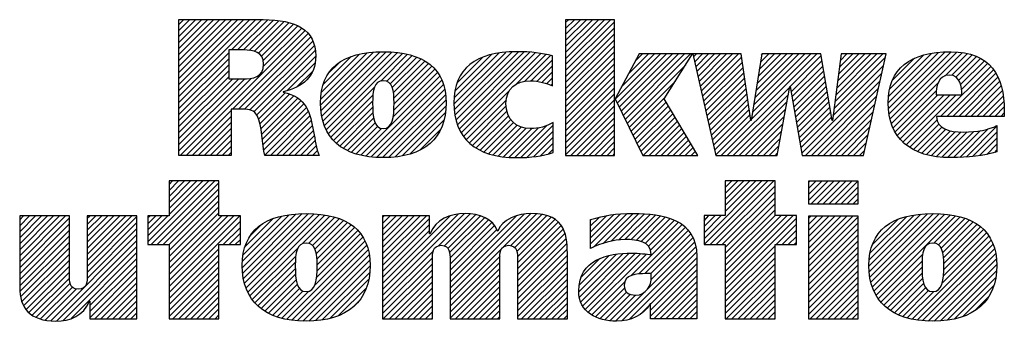
# Model space of a CAD drawing. Units: inches. Extents: x 0 to 11, y 0 to 8.5.
# Drawn here: x 4.7 to 6.3, y 1.3 to 1.8 of the extents above; entities that cross this region are included whole.
import ezdxf

# ---------------------------------------------------------------- set-up
doc = ezdxf.new("R2010")
doc.units = ezdxf.units.IN
doc.header["$LTSCALE"] = 0.605
doc.header["$MEASUREMENT"] = 0
doc.layers.get('0').update_dxf_attribs({"linetype": 'CONTINUOUS'})

# ---------------------------------------------------------------- blocks, each defined once
blk = doc.blocks.new('RA_LOGO_BL0', base_point=(5.4331, 1.5935))
at = {"color": 7, "linetype": 'CONTINUOUS'}
for p, q in [((4.922, 1.7159), (5.0496, 1.8435)), ((4.922, 1.7259), (5.0397, 1.8435)), ((4.922, 1.7358), (5.0297, 1.8435)), ((4.922, 1.7458), (5.0197, 1.8435)), ((4.922, 1.7557), (5.0098, 1.8435)), ((4.922, 1.7657), (4.9998, 1.8435)), ((4.922, 1.7757), (4.9898, 1.8435)), ((4.922, 1.7856), (4.9799, 1.8435)), ((4.922, 1.7956), (4.9699, 1.8435)), ((4.922, 1.8056), (4.96, 1.8435)), ((4.922, 1.8155), (4.95, 1.8435)), ((4.922, 1.8255), (4.94, 1.8435)), ((4.922, 1.8354), (4.9301, 1.8435)), ((5.0093, 1.7932), (5.0596, 1.8435)), ((5.0192, 1.7932), (5.0694, 1.8433)), ((5.0292, 1.7932), (5.0786, 1.8425)), ((5.0386, 1.7926), (5.0876, 1.8416)), ((5.047, 1.7911), (5.0963, 1.8404)), ((5.0538, 1.7879), (5.1042, 1.8383)), ((5.0588, 1.7829), (5.112, 1.8362)), ((5.0616, 1.7758), (5.1187, 1.8329)), ((5.062, 1.7662), (5.1254, 1.8296)), ((5.5628, 1.7689), (5.6372, 1.8433)), ((5.5628, 1.7788), (5.6273, 1.8433)), ((5.5628, 1.7888), (5.6173, 1.8433)), ((5.5628, 1.7988), (5.6073, 1.8433)), ((5.5628, 1.8087), (5.5974, 1.8433)), ((5.5628, 1.8187), (5.5874, 1.8433)), ((5.5628, 1.8286), (5.5774, 1.8433)), ((5.5628, 1.8386), (5.5675, 1.8433)), ((5.5628, 1.7589), (5.644, 1.8401)), ((5.5628, 1.7489), (5.644, 1.8302)), ((4.9241, 1.6184), (5.1309, 1.8251)), ((5.0108, 1.695), (5.1361, 1.8204)), ((5.0207, 1.695), (5.1402, 1.8146)), ((5.5628, 1.739), (5.644, 1.8202)), ((5.0307, 1.695), (5.1438, 1.8081)), ((5.0394, 1.6938), (5.1464, 1.8008)), ((5.5628, 1.729), (5.644, 1.8102)), ((5.5628, 1.7191), (5.644, 1.8003)), ((4.922, 1.7059), (5.0047, 1.7886)), ((4.922, 1.696), (5.0047, 1.7786)), ((5.0462, 1.6906), (5.1478, 1.7922)), ((5.051, 1.6854), (5.1487, 1.7831)), ((5.1567, 1.7015), (5.2447, 1.7895)), ((5.1569, 1.7116), (5.2338, 1.7886)), ((5.1573, 1.6922), (5.2554, 1.7902)), ((5.1578, 1.7225), (5.2215, 1.7862)), ((5.1587, 1.6836), (5.2654, 1.7902)), ((5.1604, 1.6753), (5.2747, 1.7896)), ((5.1605, 1.7352), (5.2075, 1.7822)), ((5.163, 1.668), (5.284, 1.7889)), ((5.1659, 1.6609), (5.2926, 1.7876)), ((5.2566, 1.7416), (5.3009, 1.786)), ((5.2661, 1.7411), (5.3087, 1.7838)), ((5.2721, 1.7372), (5.3162, 1.7813)), ((5.3776, 1.7033), (5.4637, 1.7893)), ((5.378, 1.7136), (5.4527, 1.7883)), ((5.3782, 1.6939), (5.4745, 1.7902)), ((5.3793, 1.7249), (5.4401, 1.7857)), ((5.3794, 1.6851), (5.4845, 1.7902)), ((5.3811, 1.6768), (5.4942, 1.7899)), ((5.3828, 1.7383), (5.4256, 1.7811)), ((5.3835, 1.6693), (5.5037, 1.7894)), ((5.3863, 1.6621), (5.5126, 1.7885)), ((5.3899, 1.6558), (5.5216, 1.7875)), ((5.4802, 1.7361), (5.5298, 1.7857)), ((5.4954, 1.7414), (5.538, 1.7839)), ((5.5628, 1.7091), (5.644, 1.7903)), ((5.5628, 1.6991), (5.644, 1.7804)), ((5.645, 1.7116), (5.72, 1.7866)), ((5.6483, 1.7049), (5.7299, 1.7866)), ((5.6515, 1.6982), (5.7399, 1.7866)), ((5.6548, 1.6915), (5.7498, 1.7866)), ((5.6549, 1.7315), (5.71, 1.7866)), ((5.6581, 1.6848), (5.7598, 1.7866)), ((5.6613, 1.6781), (5.7698, 1.7866)), ((5.6665, 1.753), (5.7, 1.7866)), ((5.6781, 1.7746), (5.6901, 1.7866)), ((5.7749, 1.7817), (5.7797, 1.7866)), ((5.7767, 1.7736), (5.7897, 1.7866)), ((5.7786, 1.7655), (5.7997, 1.7866)), ((5.7804, 1.7573), (5.8096, 1.7866)), ((5.7822, 1.7492), (5.8196, 1.7866)), ((5.784, 1.741), (5.8295, 1.7866)), ((5.7858, 1.7329), (5.8395, 1.7866)), ((5.7877, 1.7248), (5.8495, 1.7866)), ((5.7895, 1.7166), (5.8543, 1.7814)), ((5.8706, 1.6782), (5.979, 1.7866)), ((5.8725, 1.6901), (5.969, 1.7866)), ((5.8744, 1.7019), (5.9591, 1.7866)), ((5.8762, 1.7137), (5.9491, 1.7866)), ((5.8781, 1.7256), (5.9391, 1.7866)), ((5.88, 1.7374), (5.9292, 1.7866)), ((5.8819, 1.7492), (5.9192, 1.7866)), ((5.8837, 1.7611), (5.9092, 1.7866)), ((5.8856, 1.7729), (5.8993, 1.7866)), ((5.8875, 1.7847), (5.8893, 1.7866)), ((5.9349, 1.7325), (5.986, 1.7837)), ((6.0074, 1.6955), (6.0925, 1.7806)), ((6.009, 1.707), (6.0886, 1.7866)), ((6.0105, 1.7185), (6.0786, 1.7866)), ((6.0121, 1.73), (6.0686, 1.7866)), ((6.0136, 1.7415), (6.0587, 1.7866)), ((6.0152, 1.753), (6.0487, 1.7866)), ((6.0167, 1.7645), (6.0388, 1.7866)), ((6.0182, 1.776), (6.0288, 1.7866)), ((6.0973, 1.7056), (6.1807, 1.7891)), ((6.0979, 1.6963), (6.1916, 1.79)), ((6.098, 1.7163), (6.1692, 1.7875)), ((6.0988, 1.6872), (6.2018, 1.7903)), ((6.0998, 1.728), (6.1567, 1.785)), ((6.1005, 1.6789), (6.2112, 1.7897)), ((6.1027, 1.6712), (6.2204, 1.7889)), ((6.1042, 1.7424), (6.1412, 1.7794)), ((6.1919, 1.7504), (6.2287, 1.7872)), ((6.2026, 1.7512), (6.2366, 1.7851)), ((6.2097, 1.7483), (6.2439, 1.7825)), ((6.2144, 1.7431), (6.2506, 1.7793)), ((4.922, 1.686), (5.0047, 1.7686)), ((5.1013, 1.7258), (5.1475, 1.772)), ((5.17, 1.7546), (5.1874, 1.772)), ((5.2756, 1.7308), (5.3231, 1.7782)), ((5.2775, 1.7227), (5.3297, 1.7748)), ((5.2783, 1.7135), (5.3355, 1.7708)), ((5.2785, 1.7037), (5.3412, 1.7665)), ((5.4004, 1.7658), (5.4005, 1.766)), ((5.5059, 1.7419), (5.5408, 1.7768)), ((5.5152, 1.7412), (5.5408, 1.7668)), ((5.5628, 1.6892), (5.644, 1.7704)), ((5.6646, 1.6714), (5.7619, 1.7688)), ((5.7913, 1.7085), (5.8556, 1.7727)), ((5.7931, 1.7004), (5.8568, 1.764)), ((5.9364, 1.724), (5.9875, 1.7751)), ((5.9379, 1.7156), (5.9889, 1.7666)), ((6.0059, 1.684), (6.0897, 1.7677)), ((6.1843, 1.6831), (6.2673, 1.766)), ((6.2174, 1.736), (6.2568, 1.7754)), ((6.2189, 1.7276), (6.2621, 1.7709)), ((4.922, 1.676), (5.0047, 1.7587)), ((4.922, 1.6661), (5.0047, 1.7487)), ((4.922, 1.6262), (5.0422, 1.7464)), ((5.1179, 1.7325), (5.1437, 1.7583)), ((5.2235, 1.6188), (5.3544, 1.7498)), ((5.2771, 1.6824), (5.3506, 1.7559)), ((5.2782, 1.6935), (5.346, 1.7613)), ((5.5234, 1.7395), (5.5408, 1.7568)), ((5.5313, 1.7373), (5.5408, 1.7469)), ((5.5628, 1.6792), (5.644, 1.7604)), ((5.5628, 1.6692), (5.644, 1.7505)), ((5.795, 1.6922), (5.8581, 1.7554)), ((5.7968, 1.6841), (5.8594, 1.7467)), ((5.9393, 1.7071), (5.9904, 1.7581)), ((5.9408, 1.6986), (5.9918, 1.7496)), ((5.9542, 1.6223), (6.0868, 1.7549)), ((6.1943, 1.6831), (6.2717, 1.7605)), ((6.2043, 1.6831), (6.2757, 1.7545)), ((6.2142, 1.6831), (6.2792, 1.7481)), ((4.922, 1.6362), (5.0312, 1.7454)), ((4.922, 1.6462), (5.0212, 1.7453)), ((4.922, 1.6561), (5.0113, 1.7453)), ((5.1696, 1.6546), (5.2458, 1.7308)), ((5.2316, 1.617), (5.3577, 1.7431)), ((5.2405, 1.6159), (5.3606, 1.736)), ((5.5384, 1.7345), (5.5408, 1.7369)), ((5.5628, 1.6593), (5.644, 1.7405)), ((5.5628, 1.6493), (5.644, 1.7305)), ((5.6679, 1.6647), (5.7448, 1.7417)), ((5.7986, 1.6759), (5.8607, 1.738)), ((5.8207, 1.6184), (5.9341, 1.7317)), ((5.9423, 1.6901), (5.9933, 1.7411)), ((5.9438, 1.6816), (5.9947, 1.7326)), ((5.9602, 1.6184), (6.0839, 1.7421)), ((6.1054, 1.6639), (6.1797, 1.7383)), ((6.2242, 1.6831), (6.2821, 1.741)), ((6.2341, 1.6831), (6.2847, 1.7337)), ((5.054, 1.6785), (5.0979, 1.7224)), ((5.0562, 1.6707), (5.1057, 1.7202)), ((5.0577, 1.6623), (5.1125, 1.717)), ((5.0592, 1.6538), (5.1188, 1.7134)), ((5.1735, 1.6486), (5.2435, 1.7185)), ((5.2496, 1.6151), (5.3625, 1.728)), ((5.2591, 1.6147), (5.3641, 1.7196)), ((5.3937, 1.6496), (5.4689, 1.7248)), ((5.5628, 1.6394), (5.644, 1.7206)), ((5.6711, 1.658), (5.7277, 1.7147)), ((5.8004, 1.6678), (5.8619, 1.7293)), ((5.8023, 1.6597), (5.8632, 1.7206)), ((5.8307, 1.6184), (5.9319, 1.7195)), ((5.9453, 1.6732), (5.9962, 1.7241)), ((5.9468, 1.6647), (5.9976, 1.7155)), ((5.9702, 1.6184), (6.081, 1.7292)), ((5.9801, 1.6184), (6.0782, 1.7164)), ((6.1088, 1.6574), (6.1769, 1.7254)), ((6.1125, 1.6511), (6.1799, 1.7186)), ((6.1168, 1.6455), (6.1899, 1.7186)), ((6.1217, 1.6404), (6.1999, 1.7186)), ((6.1272, 1.6359), (6.2098, 1.7186)), ((6.2441, 1.6831), (6.2865, 1.7255)), ((6.2541, 1.6831), (6.2882, 1.7172)), ((5.0602, 1.6449), (5.1241, 1.7088)), ((5.0613, 1.636), (5.1291, 1.7038)), ((5.0627, 1.6274), (5.1333, 1.698)), ((5.1781, 1.6432), (5.243, 1.7081)), ((5.1833, 1.6384), (5.2431, 1.6982)), ((5.2693, 1.6148), (5.3647, 1.7103)), ((5.2803, 1.6159), (5.3647, 1.7003)), ((5.3982, 1.6442), (5.4646, 1.7106)), ((5.4033, 1.6393), (5.4644, 1.7003)), ((5.5628, 1.6294), (5.644, 1.7106)), ((5.5628, 1.6194), (5.644, 1.7007)), ((5.6744, 1.6513), (5.7297, 1.7066)), ((5.6777, 1.6446), (5.7334, 1.7004)), ((5.8041, 1.6515), (5.8645, 1.7119)), ((5.8059, 1.6434), (5.8658, 1.7032)), ((5.8407, 1.6184), (5.9296, 1.7073)), ((5.9482, 1.6562), (5.9991, 1.707)), ((5.9497, 1.6477), (6.0005, 1.6985)), ((5.9901, 1.6184), (6.0753, 1.7035)), ((6.264, 1.6831), (6.289, 1.708)), ((6.274, 1.6831), (6.2897, 1.6988)), ((4.9341, 1.6184), (5.0085, 1.6928)), ((4.944, 1.6184), (5.0085, 1.6828)), ((5.0641, 1.6188), (5.1363, 1.691)), ((5.0736, 1.6184), (5.1391, 1.6839)), ((5.1888, 1.6339), (5.2436, 1.6887)), ((5.2919, 1.6176), (5.364, 1.6896)), ((5.4087, 1.6347), (5.4656, 1.6916)), ((5.4147, 1.6308), (5.468, 1.6841)), ((5.5717, 1.6184), (5.644, 1.6907)), ((5.5816, 1.6184), (5.644, 1.6807)), ((5.6809, 1.6379), (5.7371, 1.6941)), ((5.6842, 1.6313), (5.7408, 1.6879)), ((5.6875, 1.6246), (5.7445, 1.6816)), ((5.8077, 1.6352), (5.867, 1.6946)), ((5.8096, 1.6271), (5.8683, 1.6859)), ((5.8506, 1.6184), (5.9274, 1.6952)), ((5.8606, 1.6184), (5.9252, 1.683)), ((5.9512, 1.6393), (6.002, 1.69)), ((5.9527, 1.6308), (6.0034, 1.6815)), ((6.0001, 1.6184), (6.0724, 1.6907)), ((6.284, 1.6831), (6.2898, 1.6889)), ((4.954, 1.6184), (5.0085, 1.6729)), ((5.0835, 1.6184), (5.1411, 1.676)), ((5.0935, 1.6184), (5.1431, 1.668)), ((5.1948, 1.6301), (5.2447, 1.6799)), ((5.2012, 1.6265), (5.247, 1.6723)), ((5.2082, 1.6235), (5.251, 1.6663)), ((5.3048, 1.6205), (5.3614, 1.6771)), ((5.421, 1.6271), (5.4718, 1.6779)), ((5.428, 1.6241), (5.4766, 1.6727)), ((5.4351, 1.6212), (5.4824, 1.6685)), ((5.443, 1.6192), (5.4892, 1.6654)), ((5.4784, 1.6147), (5.5312, 1.6676)), ((5.4885, 1.6149), (5.5421, 1.6685)), ((5.5916, 1.6184), (5.644, 1.6708)), ((5.6912, 1.6184), (5.7482, 1.6754)), ((5.7012, 1.6184), (5.7519, 1.6691)), ((5.8114, 1.619), (5.8696, 1.6772)), ((5.8705, 1.6184), (5.923, 1.6708)), ((6.01, 1.6184), (6.0695, 1.6779)), ((6.02, 1.6184), (6.0666, 1.665)), ((6.1329, 1.6317), (6.1784, 1.6771)), ((6.1392, 1.628), (6.1815, 1.6703)), ((6.1459, 1.6248), (6.1864, 1.6652)), ((6.2265, 1.6157), (6.2775, 1.6667)), ((4.964, 1.6184), (5.0085, 1.6629)), ((4.9739, 1.6184), (5.0085, 1.653)), ((5.1034, 1.6184), (5.1448, 1.6597)), ((5.1134, 1.6184), (5.1464, 1.6513)), ((5.2155, 1.6208), (5.2578, 1.6632)), ((5.3218, 1.6275), (5.3559, 1.6616)), ((5.451, 1.6173), (5.4972, 1.6635)), ((5.4599, 1.6161), (5.5067, 1.6629)), ((5.4688, 1.6151), (5.5177, 1.664)), ((5.4989, 1.6153), (5.5421, 1.6585)), ((5.5099, 1.6163), (5.5421, 1.6485)), ((5.6016, 1.6184), (5.644, 1.6608)), ((5.6115, 1.6184), (5.644, 1.6508)), ((5.7111, 1.6184), (5.7556, 1.6629)), ((5.7211, 1.6184), (5.7593, 1.6566)), ((5.7311, 1.6184), (5.7631, 1.6503)), ((5.8805, 1.6184), (5.9208, 1.6586)), ((6.0299, 1.6184), (6.0638, 1.6522)), ((6.1531, 1.622), (6.1928, 1.6617)), ((6.1608, 1.6197), (6.2004, 1.6593)), ((6.1688, 1.6178), (6.209, 1.658)), ((6.1774, 1.6164), (6.2182, 1.6572)), ((6.1864, 1.6154), (6.2283, 1.6573)), ((6.1957, 1.6148), (6.2391, 1.6581)), ((6.2056, 1.6147), (6.2503, 1.6594)), ((6.2159, 1.6151), (6.2633, 1.6625)), ((6.2372, 1.6164), (6.2775, 1.6567)), ((4.9839, 1.6184), (5.0085, 1.643)), ((4.9939, 1.6184), (5.0085, 1.633)), ((5.1234, 1.6184), (5.1479, 1.6429)), ((5.1333, 1.6184), (5.1495, 1.6345)), ((5.5214, 1.6179), (5.5421, 1.6386)), ((5.6215, 1.6184), (5.644, 1.6409)), ((5.741, 1.6184), (5.7668, 1.6441)), ((5.751, 1.6184), (5.7705, 1.6378)), ((5.8905, 1.6184), (5.9186, 1.6465)), ((5.9004, 1.6184), (5.9164, 1.6343)), ((6.0399, 1.6184), (6.0609, 1.6393)), ((6.2489, 1.6181), (6.2775, 1.6468)), ((6.2608, 1.6201), (6.2775, 1.6368)), ((5.0038, 1.6184), (5.0085, 1.6231)), ((5.1433, 1.6184), (5.1517, 1.6267)), ((5.1533, 1.6184), (5.154, 1.6191)), ((5.5345, 1.6211), (5.5421, 1.6286)), ((5.6314, 1.6184), (5.644, 1.6309)), ((5.6414, 1.6184), (5.644, 1.621)), ((5.761, 1.6184), (5.7742, 1.6316)), ((5.7709, 1.6184), (5.7779, 1.6253)), ((5.7809, 1.6184), (5.7816, 1.6191)), ((5.9104, 1.6184), (5.9142, 1.6221)), ((6.0499, 1.6184), (6.058, 1.6265)), ((6.2741, 1.6234), (6.2775, 1.6268)), ((4.8706, 1.4752), (4.9713, 1.5759)), ((4.8758, 1.4704), (4.9813, 1.5759)), ((4.8857, 1.4704), (4.9884, 1.5731)), ((4.9058, 1.5759), (4.9058, 1.518)), ((4.9884, 1.5759), (4.9058, 1.5759)), ((4.9058, 1.5203), (4.9614, 1.5759)), ((4.9058, 1.5303), (4.9514, 1.5759)), ((4.9058, 1.5402), (4.9414, 1.5759)), ((4.9058, 1.5502), (4.9315, 1.5759)), ((4.9058, 1.5602), (4.9215, 1.5759)), ((4.9058, 1.5701), (4.9116, 1.5759)), ((4.9884, 1.518), (4.9884, 1.5759)), ((5.7922, 1.4802), (5.8879, 1.5759)), ((5.7923, 1.4704), (5.8978, 1.5759)), ((5.8023, 1.4704), (5.9078, 1.5759)), ((5.8122, 1.4704), (5.91, 1.5681)), ((5.91, 1.5759), (5.8273, 1.5759)), ((5.8273, 1.5759), (5.8273, 1.5184)), ((5.8273, 1.5254), (5.8779, 1.5759)), ((5.8273, 1.5353), (5.8679, 1.5759)), ((5.8273, 1.5453), (5.858, 1.5759)), ((5.8273, 1.5552), (5.848, 1.5759)), ((5.8273, 1.5652), (5.8381, 1.5759)), ((5.8273, 1.5752), (5.8281, 1.5759)), ((5.91, 1.5184), (5.91, 1.5759)), ((5.9651, 1.5436), (5.9974, 1.5758)), ((5.9651, 1.5535), (5.9874, 1.5758)), ((5.9651, 1.5635), (5.9774, 1.5758)), ((5.9651, 1.5735), (5.9675, 1.5758)), ((5.9696, 1.5381), (6.0073, 1.5758)), ((5.9795, 1.5381), (6.0173, 1.5758)), ((5.9895, 1.5381), (6.0273, 1.5758)), ((5.9995, 1.5381), (6.0372, 1.5758)), ((6.0094, 1.5381), (6.0472, 1.5758)), ((4.8957, 1.4704), (4.9884, 1.5631)), ((4.9057, 1.4704), (4.9884, 1.5532)), ((5.8222, 1.4704), (5.91, 1.5582)), ((6.0194, 1.5381), (6.0476, 1.5663)), ((6.0293, 1.5381), (6.0476, 1.5564)), ((4.9058, 1.4605), (4.9884, 1.5432)), ((5.8273, 1.4656), (5.91, 1.5482)), ((5.8273, 1.4556), (5.91, 1.5383)), ((6.0393, 1.5381), (6.0476, 1.5464)), ((4.6581, 1.442), (4.7343, 1.5182)), ((4.6581, 1.452), (4.7243, 1.5182)), ((4.6581, 1.4619), (4.7143, 1.5182)), ((4.6581, 1.4719), (4.7044, 1.5182)), ((4.6581, 1.4819), (4.6944, 1.5182)), ((4.6581, 1.4918), (4.6845, 1.5182)), ((4.6581, 1.5018), (4.6745, 1.5182)), ((4.6581, 1.5117), (4.6645, 1.5182)), ((4.77, 1.4443), (4.8438, 1.5182)), ((4.77, 1.4542), (4.8339, 1.5182)), ((4.77, 1.4642), (4.8239, 1.5182)), ((4.77, 1.4742), (4.814, 1.5182)), ((4.77, 1.4841), (4.804, 1.5182)), ((4.77, 1.4941), (4.794, 1.5182)), ((4.77, 1.504), (4.7841, 1.5182)), ((4.77, 1.514), (4.7741, 1.5182)), ((4.9058, 1.518), (4.8706, 1.518)), ((4.8706, 1.518), (4.8706, 1.4704)), ((4.8706, 1.4852), (4.9035, 1.518)), ((4.8706, 1.4951), (4.8935, 1.518)), ((4.8706, 1.5051), (4.8836, 1.518)), ((4.8706, 1.5151), (4.8736, 1.518)), ((4.9058, 1.4506), (4.9884, 1.5332)), ((4.9058, 1.4406), (4.9884, 1.5233)), ((4.9058, 1.4008), (5.023, 1.518)), ((4.9058, 1.4107), (5.0131, 1.518)), ((4.9058, 1.4207), (5.0031, 1.518)), ((4.9058, 1.4307), (4.9931, 1.518)), ((5.024, 1.518), (4.9884, 1.518)), ((5.024, 1.4704), (5.024, 1.518)), ((5.0272, 1.4325), (5.1157, 1.521)), ((5.0275, 1.4428), (5.1047, 1.52)), ((5.0278, 1.4232), (5.1265, 1.5218)), ((5.0285, 1.4537), (5.0924, 1.5177)), ((5.029, 1.4144), (5.1365, 1.5219)), ((5.0308, 1.4062), (5.1459, 1.5213)), ((5.0333, 1.3987), (5.1552, 1.5206)), ((5.036, 1.3915), (5.1639, 1.5194)), ((5.1261, 1.4716), (5.1723, 1.5178)), ((5.2595, 1.3859), (5.3954, 1.5218)), ((5.2595, 1.3958), (5.3845, 1.5209)), ((5.2595, 1.4456), (5.332, 1.5182)), ((5.2595, 1.4556), (5.322, 1.5182)), ((5.2595, 1.4656), (5.3121, 1.5182)), ((5.2595, 1.4755), (5.3021, 1.5182)), ((5.2595, 1.4855), (5.2922, 1.5182)), ((5.2595, 1.4954), (5.2822, 1.5182)), ((5.2595, 1.5054), (5.2722, 1.5182)), ((5.2595, 1.5154), (5.2623, 1.5182)), ((5.2595, 1.4058), (5.3717, 1.518)), ((5.3521, 1.4685), (5.4048, 1.5212)), ((5.3619, 1.4684), (5.4135, 1.52)), ((5.3676, 1.4641), (5.4213, 1.5178)), ((5.3713, 1.3881), (5.5051, 1.5219)), ((5.3713, 1.3782), (5.5143, 1.5212)), ((5.3713, 1.3981), (5.4939, 1.5207)), ((5.3713, 1.408), (5.4808, 1.5175)), ((5.4719, 1.4688), (5.5235, 1.5204)), ((5.4783, 1.4652), (5.5313, 1.5182)), ((5.6043, 1.4716), (5.6538, 1.5212)), ((5.6043, 1.4816), (5.6428, 1.5201)), ((5.6043, 1.4916), (5.6311, 1.5184)), ((5.609, 1.4664), (5.6641, 1.5215)), ((5.625, 1.4724), (5.6745, 1.5219)), ((5.6385, 1.476), (5.6843, 1.5218)), ((5.6504, 1.4779), (5.6938, 1.5213)), ((5.6612, 1.4788), (5.703, 1.5205)), ((5.6707, 1.4783), (5.712, 1.5195)), ((5.6798, 1.4774), (5.7203, 1.5179)), ((5.8273, 1.5184), (5.7922, 1.5184)), ((5.7922, 1.5184), (5.7922, 1.4704)), ((5.7922, 1.4902), (5.8204, 1.5184)), ((5.7922, 1.5002), (5.8104, 1.5184)), ((5.7922, 1.5101), (5.8004, 1.5184)), ((5.8273, 1.4457), (5.91, 1.5283)), ((5.8273, 1.4058), (5.9399, 1.5184)), ((5.8273, 1.4158), (5.93, 1.5184)), ((5.8273, 1.4257), (5.92, 1.5184)), ((5.8273, 1.4357), (5.91, 1.5184)), ((5.9455, 1.5184), (5.91, 1.5184)), ((5.9455, 1.4704), (5.9455, 1.5184)), ((5.9651, 1.444), (6.0389, 1.5178)), ((5.9651, 1.4539), (6.029, 1.5178)), ((5.9651, 1.4639), (6.019, 1.5178)), ((5.9651, 1.4738), (6.0091, 1.5178)), ((5.9651, 1.4838), (5.9991, 1.5178)), ((5.9651, 1.4938), (5.9891, 1.5178)), ((5.9651, 1.5037), (5.9792, 1.5178)), ((5.9651, 1.5137), (5.9692, 1.5178)), ((6.0655, 1.4348), (6.1516, 1.5208)), ((6.0661, 1.4254), (6.1624, 1.5216)), ((6.0661, 1.4453), (6.1403, 1.5195)), ((6.0671, 1.4164), (6.1726, 1.5219)), ((6.0688, 1.4082), (6.1821, 1.5215)), ((6.0711, 1.4005), (6.1914, 1.5208)), ((6.0738, 1.3933), (6.2004, 1.5198)), ((6.0773, 1.3867), (6.2087, 1.5182)), ((4.6581, 1.432), (4.7406, 1.5146)), ((4.6581, 1.4221), (4.7406, 1.5046)), ((4.77, 1.4343), (4.8525, 1.5168)), ((4.77, 1.4243), (4.8525, 1.5069)), ((4.9058, 1.3908), (5.024, 1.509)), ((5.0314, 1.4666), (5.0783, 1.5135)), ((5.041, 1.4862), (5.0576, 1.5028)), ((5.1369, 1.4725), (5.1802, 1.5158)), ((5.1434, 1.469), (5.1877, 1.5133)), ((5.1474, 1.463), (5.1948, 1.5104)), ((5.1496, 1.4553), (5.2014, 1.5071)), ((5.1506, 1.4464), (5.2075, 1.5032)), ((5.2595, 1.4357), (5.3374, 1.5136)), ((5.2595, 1.4257), (5.3374, 1.5036)), ((5.3705, 1.4571), (5.4285, 1.515)), ((5.3712, 1.4478), (5.4349, 1.5115)), ((5.3713, 1.4379), (5.4403, 1.5069)), ((5.3713, 1.428), (5.4452, 1.5019)), ((5.4818, 1.4588), (5.5389, 1.5159)), ((5.4829, 1.4499), (5.545, 1.512)), ((5.4832, 1.4402), (5.5507, 1.5077)), ((5.4832, 1.4302), (5.5553, 1.5023)), ((5.6043, 1.5015), (5.6184, 1.5156)), ((5.6043, 1.5115), (5.6051, 1.5123)), ((5.671, 1.4188), (5.7558, 1.5036)), ((5.6879, 1.4756), (5.7285, 1.5162)), ((5.6948, 1.4725), (5.7359, 1.5136)), ((5.7002, 1.4679), (5.7432, 1.5109)), ((5.7036, 1.4614), (5.7497, 1.5075)), ((5.8273, 1.3958), (5.9455, 1.514)), ((5.9119, 1.4704), (5.9455, 1.5041)), ((5.9651, 1.434), (6.0476, 1.5165)), ((5.9651, 1.424), (6.0476, 1.5066)), ((6.0676, 1.4568), (6.128, 1.5171)), ((6.0714, 1.4706), (6.1132, 1.5123)), ((6.1732, 1.4727), (6.2169, 1.5164)), ((6.1806, 1.4701), (6.2244, 1.5139)), ((6.1851, 1.4647), (6.2317, 1.5112)), ((6.1877, 1.4573), (6.2382, 1.5079)), ((6.189, 1.4486), (6.2446, 1.5042)), ((4.6581, 1.4121), (4.7406, 1.4946)), ((4.7097, 1.3442), (4.8525, 1.4869)), ((4.7699, 1.4143), (4.8525, 1.4969)), ((4.9953, 1.4704), (5.024, 1.499)), ((5.0053, 1.4704), (5.024, 1.4891)), ((5.1501, 1.416), (5.223, 1.4888)), ((5.1509, 1.4267), (5.2182, 1.494)), ((5.151, 1.4368), (5.2132, 1.4989)), ((5.2595, 1.4157), (5.3374, 1.4937)), ((5.3713, 1.418), (5.4486, 1.4953)), ((5.4832, 1.4203), (5.5589, 1.496)), ((5.4832, 1.4103), (5.5619, 1.4891)), ((5.6839, 1.4217), (5.7613, 1.4991)), ((5.6943, 1.4222), (5.7661, 1.494)), ((5.7043, 1.4222), (5.7705, 1.4884)), ((5.9218, 1.4704), (5.9455, 1.4941)), ((5.9651, 1.4141), (6.0476, 1.4966)), ((5.9651, 1.4041), (6.0476, 1.4866)), ((6.1888, 1.4186), (6.2603, 1.4901)), ((6.1894, 1.4391), (6.2503, 1.5)), ((6.1894, 1.4291), (6.2555, 1.4952)), ((4.6581, 1.4022), (4.7406, 1.4847)), ((4.6585, 1.3925), (4.7406, 1.4747)), ((4.7191, 1.3436), (4.8525, 1.477)), ((4.8706, 1.4704), (4.9058, 1.4704)), ((4.9058, 1.4704), (4.9058, 1.3472)), ((4.9884, 1.3472), (4.9884, 1.4704)), ((4.9884, 1.4704), (5.024, 1.4704)), ((5.0152, 1.4704), (5.024, 1.4791)), ((5.1006, 1.3465), (5.2305, 1.4764)), ((5.1092, 1.3451), (5.2334, 1.4693)), ((5.1471, 1.403), (5.2269, 1.4828)), ((5.4832, 1.4003), (5.5636, 1.4807)), ((5.4832, 1.3904), (5.5649, 1.4721)), ((5.6987, 1.3967), (5.7768, 1.4748)), ((5.7045, 1.4125), (5.7738, 1.4818)), ((5.7922, 1.4704), (5.8273, 1.4704)), ((5.8273, 1.4704), (5.8273, 1.3472)), ((5.8273, 1.3859), (5.91, 1.4685)), ((5.91, 1.3472), (5.91, 1.4704)), ((5.91, 1.4704), (5.9455, 1.4704)), ((5.9318, 1.4704), (5.9455, 1.4841)), ((5.9417, 1.4704), (5.9455, 1.4742)), ((5.9651, 1.3942), (6.0476, 1.4767)), ((6.1371, 1.3469), (6.2683, 1.4781)), ((6.1454, 1.3453), (6.2711, 1.471)), ((6.1868, 1.4066), (6.2644, 1.4842)), ((4.6597, 1.3839), (4.7406, 1.4648)), ((4.6619, 1.376), (4.7406, 1.4548)), ((4.73, 1.3445), (4.8525, 1.467)), ((4.7432, 1.3478), (4.8525, 1.4571)), ((4.9058, 1.3808), (4.9884, 1.4635)), ((4.9058, 1.3709), (4.9884, 1.4535)), ((5.0397, 1.3852), (5.119, 1.4645)), ((5.1182, 1.3442), (5.2357, 1.4617)), ((5.1275, 1.3436), (5.2375, 1.4535)), ((5.2595, 1.3759), (5.3439, 1.4603)), ((5.4832, 1.3804), (5.5653, 1.4626)), ((5.4832, 1.3704), (5.5657, 1.453)), ((5.5847, 1.3923), (5.6466, 1.4542)), ((5.5857, 1.3833), (5.658, 1.4556)), ((5.588, 1.3756), (5.6683, 1.456)), ((5.5912, 1.3689), (5.6782, 1.4559)), ((5.5953, 1.363), (5.6877, 1.4554)), ((5.6004, 1.3582), (5.6969, 1.4546)), ((5.6562, 1.3442), (5.7788, 1.4668)), ((5.6685, 1.3466), (5.7797, 1.4578)), ((5.8273, 1.3759), (5.91, 1.4586)), ((5.9651, 1.3842), (6.0476, 1.4667)), ((5.9651, 1.3742), (6.0476, 1.4567)), ((6.0809, 1.3805), (6.1544, 1.454)), ((6.1545, 1.3444), (6.2737, 1.4636)), ((6.1637, 1.3436), (6.2755, 1.4555)), ((4.6647, 1.3689), (4.7406, 1.4448)), ((4.7745, 1.3692), (4.8525, 1.4471)), ((4.7745, 1.3592), (4.8525, 1.4371)), ((4.9058, 1.3609), (4.9884, 1.4436)), ((5.0435, 1.3791), (5.1156, 1.4512)), ((5.048, 1.3736), (5.1149, 1.4406)), ((5.1375, 1.3436), (5.2383, 1.4444)), ((5.2595, 1.3659), (5.3421, 1.4486)), ((5.2595, 1.356), (5.342, 1.4385)), ((5.3713, 1.3682), (5.4541, 1.451)), ((5.3713, 1.3582), (5.4538, 1.4407)), ((5.4832, 1.3605), (5.5657, 1.443)), ((5.5855, 1.403), (5.6345, 1.452)), ((5.5882, 1.4157), (5.6197, 1.4472)), ((5.7035, 1.3716), (5.7802, 1.4484)), ((5.7035, 1.3617), (5.7802, 1.4384)), ((5.8273, 1.366), (5.91, 1.4486)), ((5.8273, 1.356), (5.91, 1.4386)), ((5.9651, 1.3643), (6.0476, 1.4468)), ((5.9651, 1.3543), (6.0476, 1.4368)), ((6.0853, 1.3748), (6.1535, 1.4431)), ((6.1735, 1.3435), (6.2766, 1.4466)), ((6.184, 1.3441), (6.2773, 1.4373)), ((4.6687, 1.3629), (4.7406, 1.4349)), ((4.6735, 1.3577), (4.7406, 1.4249)), ((4.7745, 1.3492), (4.8525, 1.4272)), ((4.9058, 1.351), (4.9884, 1.4336)), ((4.912, 1.3472), (4.9884, 1.4237)), ((5.053, 1.3686), (5.115, 1.4306)), ((5.0585, 1.3642), (5.1153, 1.4211)), ((5.1482, 1.3443), (5.2388, 1.435)), ((5.1593, 1.3454), (5.2381, 1.4243)), ((5.2607, 1.3472), (5.342, 1.4285)), ((5.3713, 1.3483), (5.4538, 1.4308)), ((5.3803, 1.3472), (5.4538, 1.4208)), ((5.4832, 1.3505), (5.5657, 1.433)), ((5.4898, 1.3472), (5.5657, 1.4231)), ((5.7035, 1.3517), (5.7802, 1.4284)), ((5.8286, 1.3472), (5.91, 1.4287)), ((5.968, 1.3472), (6.0476, 1.4269)), ((6.0901, 1.3697), (6.1534, 1.433)), ((6.0956, 1.3652), (6.1537, 1.4233)), ((6.1951, 1.3452), (6.2768, 1.4268)), ((4.6789, 1.3532), (4.7407, 1.415)), ((4.6855, 1.3498), (4.7418, 1.4062)), ((4.7825, 1.3472), (4.8525, 1.4172)), ((4.7925, 1.3472), (4.8525, 1.4072)), ((4.922, 1.3472), (4.9884, 1.4137)), ((4.932, 1.3472), (4.9884, 1.4037)), ((5.0643, 1.3601), (5.1163, 1.412)), ((5.0707, 1.3565), (5.1182, 1.404)), ((5.1719, 1.3481), (5.2364, 1.4126)), ((5.2707, 1.3472), (5.342, 1.4186)), ((5.2806, 1.3472), (5.342, 1.4086)), ((5.3902, 1.3472), (5.4538, 1.4109)), ((5.4998, 1.3472), (5.5657, 1.4131)), ((5.6062, 1.354), (5.6608, 1.4086)), ((5.709, 1.3473), (5.7802, 1.4185)), ((5.719, 1.3473), (5.7802, 1.4085)), ((5.8385, 1.3472), (5.91, 1.4187)), ((5.8485, 1.3472), (5.91, 1.4087)), ((5.978, 1.3472), (6.0476, 1.4169)), ((5.988, 1.3472), (6.0476, 1.4069)), ((6.1013, 1.3609), (6.1545, 1.4141)), ((6.1076, 1.3573), (6.1561, 1.4058)), ((6.2073, 1.3474), (6.2755, 1.4157)), ((4.6927, 1.3471), (4.7455, 1.3999)), ((4.7006, 1.345), (4.7524, 1.3968)), ((4.8024, 1.3472), (4.8525, 1.3973)), ((4.8124, 1.3472), (4.8525, 1.3873)), ((4.9419, 1.3472), (4.9884, 1.3938)), ((5.0775, 1.3533), (5.1217, 1.3975)), ((5.0847, 1.3506), (5.1275, 1.3934)), ((5.0924, 1.3483), (5.1372, 1.3931)), ((5.1865, 1.3528), (5.2326, 1.3988)), ((5.2906, 1.3472), (5.342, 1.3986)), ((5.3006, 1.3472), (5.342, 1.3887)), ((5.4002, 1.3472), (5.4538, 1.4009)), ((5.4101, 1.3472), (5.4538, 1.3909)), ((5.5098, 1.3472), (5.5657, 1.4032)), ((5.5197, 1.3472), (5.5657, 1.3932)), ((5.6125, 1.3504), (5.6605, 1.3983)), ((5.6199, 1.3478), (5.6637, 1.3916)), ((5.6277, 1.3456), (5.6699, 1.3878)), ((5.6455, 1.3435), (5.6926, 1.3906)), ((5.729, 1.3473), (5.7802, 1.3985)), ((5.7389, 1.3473), (5.7802, 1.3886)), ((5.8584, 1.3472), (5.91, 1.3988)), ((5.8684, 1.3472), (5.91, 1.3888)), ((5.9979, 1.3472), (6.0476, 1.397)), ((6.0079, 1.3472), (6.0476, 1.387)), ((6.1142, 1.354), (6.1591, 1.3989)), ((6.1215, 1.3512), (6.1643, 1.3941)), ((6.129, 1.3488), (6.1728, 1.3927)), ((6.2212, 1.3513), (6.2725, 1.4026)), ((4.8224, 1.3472), (4.8525, 1.3774)), ((4.9519, 1.3472), (4.9884, 1.3838)), ((4.9618, 1.3472), (4.9884, 1.3738)), ((5.2113, 1.3676), (5.2201, 1.3764)), ((5.3105, 1.3472), (5.342, 1.3787)), ((5.4201, 1.3472), (5.4538, 1.381)), ((5.4301, 1.3472), (5.4538, 1.371)), ((5.5297, 1.3472), (5.5657, 1.3832)), ((5.5397, 1.3472), (5.5657, 1.3733)), ((5.6363, 1.3442), (5.6787, 1.3866)), ((5.7489, 1.3473), (5.7802, 1.3786)), ((5.8784, 1.3472), (5.91, 1.3789)), ((6.0178, 1.3472), (6.0476, 1.377)), ((6.2402, 1.3603), (6.2638, 1.384)), ((4.8323, 1.3472), (4.8525, 1.3674)), ((4.8423, 1.3472), (4.8525, 1.3574)), ((4.9718, 1.3472), (4.9884, 1.3639)), ((5.3205, 1.3472), (5.342, 1.3688)), ((5.3304, 1.3472), (5.342, 1.3588)), ((5.44, 1.3472), (5.4538, 1.361)), ((5.5496, 1.3472), (5.5657, 1.3633)), ((5.6866, 1.3547), (5.7, 1.3681)), ((5.7589, 1.3473), (5.7802, 1.3687)), ((5.7688, 1.3473), (5.7802, 1.3587)), ((5.8883, 1.3472), (5.91, 1.3689)), ((5.8983, 1.3472), (5.91, 1.3589)), ((6.0278, 1.3472), (6.0476, 1.3671)), ((6.0378, 1.3472), (6.0476, 1.3571)), ((4.8523, 1.3472), (4.8525, 1.3475)), ((4.9058, 1.3472), (4.9884, 1.3472)), ((4.9818, 1.3472), (4.9884, 1.3539)), ((5.3404, 1.3472), (5.342, 1.3488)), ((5.45, 1.3472), (5.4538, 1.3511)), ((5.5596, 1.3472), (5.5657, 1.3533)), ((5.7788, 1.3473), (5.7802, 1.3487)), ((5.8273, 1.3472), (5.91, 1.3472)), ((5.9083, 1.3472), (5.91, 1.349))]:
    blk.add_line(p, q, dxfattribs=at)
for points, knots in [([(4.922, 1.6184), (4.922, 1.6184), (5.0085, 1.6184), (5.0085, 1.6184), (5.0085, 1.6184), (5.0085, 1.695), (5.0085, 1.695), (5.0085, 1.695), (5.0278, 1.695), (5.0278, 1.695), (5.0384, 1.695), (5.0471, 1.6938), (5.0523, 1.6834), (5.0593, 1.6698), (5.0603, 1.6345), (5.0642, 1.6184), (5.0642, 1.6184), (5.1542, 1.6184), (5.1542, 1.6184), (5.1452, 1.6403), (5.1461, 1.6751), (5.1329, 1.6989), (5.1248, 1.7108), (5.1135, 1.7199), (5.0948, 1.7231), (5.0948, 1.7231), (5.0948, 1.7237), (5.0948, 1.7237), (5.1271, 1.7315), (5.1487, 1.7489), (5.1487, 1.7835), (5.1487, 1.8267), (5.1155, 1.8435), (5.0616, 1.8435), (5.0616, 1.8435), (4.922, 1.8435), (4.922, 1.8435), (4.922, 1.8435), (4.922, 1.6184), (4.922, 1.6184)], [0, 0, 0, 0, 1, 1, 1, 2, 2, 2, 3, 3, 3, 4, 4, 4, 5, 5, 5, 6, 6, 6, 7, 7, 7, 8, 8, 8, 9, 9, 9, 10, 10, 10, 11, 11, 11, 12, 12, 12, 13, 13, 13, 13]), ([(5.644, 1.7124), (5.644, 1.7124), (5.6447, 1.7124), (5.6447, 1.7124), (5.6447, 1.7124), (5.6845, 1.7866), (5.6845, 1.7866), (5.6845, 1.7866), (5.7732, 1.7866), (5.7732, 1.7866), (5.7732, 1.7866), (5.7263, 1.7124), (5.7263, 1.7124), (5.7263, 1.7124), (5.782, 1.6184), (5.782, 1.6184), (5.782, 1.6184), (5.6905, 1.6184), (5.6905, 1.6184), (5.6905, 1.6184), (5.6447, 1.7124), (5.6447, 1.7124), (5.6447, 1.7124), (5.644, 1.7124), (5.644, 1.7124), (5.644, 1.7124), (5.644, 1.6184), (5.644, 1.6184), (5.644, 1.6184), (5.5628, 1.6184), (5.5628, 1.6184), (5.5628, 1.6184), (5.5628, 1.8433), (5.5628, 1.8433), (5.5628, 1.8433), (5.644, 1.8433), (5.644, 1.8433), (5.644, 1.8433), (5.644, 1.7124), (5.644, 1.7124)], [0, 0, 0, 0, 1, 1, 1, 2, 2, 2, 3, 3, 3, 4, 4, 4, 5, 5, 5, 6, 6, 6, 7, 7, 7, 8, 8, 8, 9, 9, 9, 10, 10, 10, 11, 11, 11, 12, 12, 12, 13, 13, 13, 13]), ([(5.0047, 1.7932), (5.0047, 1.7932), (5.0285, 1.7932), (5.0285, 1.7932), (5.0458, 1.7932), (5.0622, 1.7903), (5.0622, 1.7699), (5.0622, 1.7473), (5.0449, 1.7453), (5.0272, 1.7453), (5.0272, 1.7453), (5.0047, 1.7453), (5.0047, 1.7453), (5.0047, 1.7453), (5.0047, 1.7932), (5.0047, 1.7932)], [0, 0, 0, 0, 1, 1, 1, 2, 2, 2, 3, 3, 3, 4, 4, 4, 5, 5, 5, 5]), ([(5.1565, 1.7055), (5.1565, 1.6474), (5.1926, 1.6146), (5.2606, 1.6146), (5.3282, 1.6146), (5.365, 1.6474), (5.365, 1.7055), (5.365, 1.762), (5.3282, 1.7903), (5.2606, 1.7903), (5.1926, 1.7903), (5.1565, 1.762), (5.1565, 1.7055)], [0, 0, 0, 0, 1, 1, 1, 2, 2, 2, 3, 3, 3, 4, 4, 4, 4]), ([(5.5421, 1.623), (5.524, 1.6172), (5.5059, 1.6146), (5.4817, 1.6146), (5.4136, 1.6146), (5.3775, 1.6474), (5.3775, 1.7055), (5.3775, 1.762), (5.4136, 1.7903), (5.4817, 1.7903), (5.5059, 1.7903), (5.524, 1.788), (5.5408, 1.7833), (5.5408, 1.7833), (5.5408, 1.7336), (5.5408, 1.7336), (5.5308, 1.7382), (5.5188, 1.742), (5.5043, 1.742), (5.4801, 1.742), (5.464, 1.7294), (5.464, 1.7042), (5.464, 1.6781), (5.4801, 1.6629), (5.5043, 1.6629), (5.5188, 1.6629), (5.5308, 1.6661), (5.5421, 1.6729), (5.5421, 1.6729), (5.5421, 1.623), (5.5421, 1.623)], [0, 0, 0, 0, 1, 1, 1, 2, 2, 2, 3, 3, 3, 4, 4, 4, 5, 5, 5, 6, 6, 6, 7, 7, 7, 8, 8, 8, 9, 9, 9, 10, 10, 10, 10]), ([(5.8697, 1.6765), (5.8697, 1.6765), (5.8704, 1.6765), (5.8704, 1.6765), (5.8704, 1.6765), (5.8878, 1.7866), (5.8878, 1.7866), (5.8878, 1.7866), (5.9855, 1.7866), (5.9855, 1.7866), (5.9855, 1.7866), (6.0043, 1.6765), (6.0043, 1.6765), (6.0043, 1.6765), (6.0049, 1.6765), (6.0049, 1.6765), (6.0049, 1.6765), (6.0197, 1.7866), (6.0197, 1.7866), (6.0197, 1.7866), (6.0939, 1.7866), (6.0939, 1.7866), (6.0939, 1.7866), (6.0562, 1.6184), (6.0562, 1.6184), (6.0562, 1.6184), (5.9549, 1.6184), (5.9549, 1.6184), (5.9549, 1.6184), (5.9349, 1.7326), (5.9349, 1.7326), (5.9349, 1.7326), (5.9342, 1.7326), (5.9342, 1.7326), (5.9342, 1.7326), (5.9135, 1.6184), (5.9135, 1.6184), (5.9135, 1.6184), (5.8115, 1.6184), (5.8115, 1.6184), (5.8115, 1.6184), (5.7738, 1.7866), (5.7738, 1.7866), (5.7738, 1.7866), (5.8535, 1.7866), (5.8535, 1.7866), (5.8535, 1.7866), (5.8697, 1.6765), (5.8697, 1.6765)], [0, 0, 0, 0, 1, 1, 1, 2, 2, 2, 3, 3, 3, 4, 4, 4, 5, 5, 5, 6, 6, 6, 7, 7, 7, 8, 8, 8, 9, 9, 9, 10, 10, 10, 11, 11, 11, 12, 12, 12, 13, 13, 13, 14, 14, 14, 15, 15, 15, 16, 16, 16, 16]), ([(6.2898, 1.6831), (6.2898, 1.6831), (6.2898, 1.6931), (6.2898, 1.6931), (6.2898, 1.7496), (6.2669, 1.7903), (6.2015, 1.7903), (6.1334, 1.7903), (6.0973, 1.7619), (6.0973, 1.7057), (6.0973, 1.6475), (6.1334, 1.6146), (6.2015, 1.6146), (6.23, 1.6146), (6.2559, 1.6175), (6.2775, 1.6243), (6.2775, 1.6243), (6.2775, 1.6678), (6.2775, 1.6678), (6.2646, 1.661), (6.2446, 1.6571), (6.2223, 1.6571), (6.1983, 1.6571), (6.1785, 1.662), (6.1772, 1.6831), (6.1772, 1.6831), (6.2898, 1.6831), (6.2898, 1.6831)], [0, 0, 0, 0, 1, 1, 1, 2, 2, 2, 3, 3, 3, 4, 4, 4, 5, 5, 5, 6, 6, 6, 7, 7, 7, 8, 8, 8, 9, 9, 9, 9]), ([(6.1769, 1.7186), (6.1759, 1.7317), (6.1801, 1.7515), (6.1989, 1.7515), (6.2174, 1.7515), (6.2194, 1.7314), (6.2194, 1.7186), (6.2194, 1.7186), (6.1769, 1.7186), (6.1769, 1.7186)], [0, 0, 0, 0, 1, 1, 1, 2, 2, 2, 3, 3, 3, 3]), ([(5.243, 1.7055), (5.243, 1.7256), (5.2449, 1.742), (5.2606, 1.742), (5.2763, 1.742), (5.2785, 1.7256), (5.2785, 1.7055), (5.2785, 1.681), (5.2763, 1.6629), (5.2606, 1.6629), (5.2449, 1.6629), (5.243, 1.681), (5.243, 1.7055)], [0, 0, 0, 0, 1, 1, 1, 2, 2, 2, 3, 3, 3, 4, 4, 4, 4]), ([(6.0476, 1.5381), (6.0476, 1.5381), (5.9651, 1.5381), (5.9651, 1.5381), (5.9651, 1.5381), (5.9651, 1.5758), (5.9651, 1.5758), (5.9651, 1.5758), (6.0476, 1.5758), (6.0476, 1.5758), (6.0476, 1.5758), (6.0476, 1.5381), (6.0476, 1.5381)], [0, 0, 0, 0, 1, 1, 1, 2, 2, 2, 3, 3, 3, 4, 4, 4, 4]), ([(4.8525, 1.3472), (4.8525, 1.3472), (4.7745, 1.3472), (4.7745, 1.3472), (4.7745, 1.3472), (4.7745, 1.3766), (4.7745, 1.3766), (4.7745, 1.3766), (4.7739, 1.3766), (4.7739, 1.3766), (4.764, 1.3527), (4.7413, 1.3432), (4.718, 1.3435), (4.6742, 1.3435), (4.6581, 1.3665), (4.6581, 1.3992), (4.6581, 1.3992), (4.6581, 1.5182), (4.6581, 1.5182), (4.6581, 1.5182), (4.7406, 1.5182), (4.7406, 1.5182), (4.7406, 1.5182), (4.7406, 1.4196), (4.7406, 1.4196), (4.7406, 1.4097), (4.7406, 1.3963), (4.7551, 1.3963), (4.77, 1.3963), (4.77, 1.4097), (4.77, 1.4196), (4.77, 1.4196), (4.77, 1.5182), (4.77, 1.5182), (4.77, 1.5182), (4.8525, 1.5182), (4.8525, 1.5182), (4.8525, 1.5182), (4.8525, 1.3472), (4.8525, 1.3472)], [0, 0, 0, 0, 1, 1, 1, 2, 2, 2, 3, 3, 3, 4, 4, 4, 5, 5, 5, 6, 6, 6, 7, 7, 7, 8, 8, 8, 9, 9, 9, 10, 10, 10, 11, 11, 11, 12, 12, 12, 13, 13, 13, 13]), ([(5.027, 1.4358), (5.027, 1.3768), (5.0637, 1.3435), (5.1328, 1.3435), (5.2015, 1.3435), (5.2389, 1.3768), (5.2389, 1.4358), (5.2389, 1.4932), (5.2015, 1.5219), (5.1328, 1.5219), (5.0637, 1.5219), (5.027, 1.4932), (5.027, 1.4358)], [0, 0, 0, 0, 1, 1, 1, 2, 2, 2, 3, 3, 3, 4, 4, 4, 4]), ([(5.2595, 1.5182), (5.2595, 1.5182), (5.3374, 1.5182), (5.3374, 1.5182), (5.3374, 1.5182), (5.3374, 1.4884), (5.3374, 1.4884), (5.3374, 1.4884), (5.3381, 1.4884), (5.3381, 1.4884), (5.3479, 1.5124), (5.3707, 1.5218), (5.3965, 1.5219), (5.4195, 1.5219), (5.4434, 1.513), (5.4499, 1.4927), (5.4499, 1.4927), (5.4506, 1.4927), (5.4506, 1.4927), (5.4561, 1.5124), (5.4851, 1.5219), (5.5054, 1.5219), (5.5657, 1.5219), (5.5657, 1.4829), (5.5657, 1.4498), (5.5657, 1.4498), (5.5657, 1.3472), (5.5657, 1.3472), (5.5657, 1.3472), (5.4832, 1.3472), (5.4832, 1.3472), (5.4832, 1.3472), (5.4832, 1.4458), (5.4832, 1.4458), (5.4832, 1.4557), (5.4832, 1.4692), (5.4683, 1.4692), (5.4538, 1.4692), (5.4538, 1.4557), (5.4538, 1.4458), (5.4538, 1.4458), (5.4538, 1.3472), (5.4538, 1.3472), (5.4538, 1.3472), (5.3713, 1.3472), (5.3713, 1.3472), (5.3713, 1.3472), (5.3713, 1.4458), (5.3713, 1.4458), (5.3713, 1.4557), (5.3713, 1.4692), (5.3568, 1.4692), (5.342, 1.4692), (5.342, 1.4557), (5.342, 1.4458), (5.342, 1.4458), (5.342, 1.3472), (5.342, 1.3472), (5.342, 1.3472), (5.2595, 1.3472), (5.2595, 1.3472), (5.2595, 1.3472), (5.2595, 1.5182), (5.2595, 1.5182)], [0, 0, 0, 0, 1, 1, 1, 2, 2, 2, 3, 3, 3, 4, 4, 4, 5, 5, 5, 6, 6, 6, 7, 7, 7, 8, 8, 8, 9, 9, 9, 10, 10, 10, 11, 11, 11, 12, 12, 12, 13, 13, 13, 14, 14, 14, 15, 15, 15, 16, 16, 16, 17, 17, 17, 18, 18, 18, 19, 19, 19, 20, 20, 20, 21, 21, 21, 21]), ([(5.6043, 1.4642), (5.6207, 1.4725), (5.6416, 1.4788), (5.6613, 1.4788), (5.6819, 1.4788), (5.7045, 1.4761), (5.7048, 1.4539), (5.6973, 1.4545), (5.6842, 1.4562), (5.6728, 1.4562), (5.6318, 1.4562), (5.5846, 1.4457), (5.5846, 1.3935), (5.5846, 1.3579), (5.6154, 1.3435), (5.6472, 1.3435), (5.6704, 1.3435), (5.6914, 1.3526), (5.7029, 1.372), (5.7029, 1.372), (5.7035, 1.372), (5.7035, 1.372), (5.7035, 1.372), (5.7035, 1.3473), (5.7035, 1.3473), (5.7035, 1.3473), (5.7802, 1.3473), (5.7802, 1.3473), (5.7802, 1.3473), (5.7802, 1.4509), (5.7802, 1.4509), (5.7802, 1.5134), (5.7229, 1.5219), (5.6757, 1.5219), (5.6436, 1.5219), (5.6289, 1.519), (5.6043, 1.5121), (5.6043, 1.5121), (5.6043, 1.4642), (5.6043, 1.4642)], [0, 0, 0, 0, 1, 1, 1, 2, 2, 2, 3, 3, 3, 4, 4, 4, 5, 5, 5, 6, 6, 6, 7, 7, 7, 8, 8, 8, 9, 9, 9, 10, 10, 10, 11, 11, 11, 12, 12, 12, 13, 13, 13, 13]), ([(5.9651, 1.5178), (5.9651, 1.5178), (6.0476, 1.5178), (6.0476, 1.5178), (6.0476, 1.5178), (6.0476, 1.3472), (6.0476, 1.3472), (6.0476, 1.3472), (5.9651, 1.3472), (5.9651, 1.3472), (5.9651, 1.3472), (5.9651, 1.5178), (5.9651, 1.5178)], [0, 0, 0, 0, 1, 1, 1, 2, 2, 2, 3, 3, 3, 4, 4, 4, 4]), ([(6.0655, 1.4358), (6.0655, 1.3768), (6.1022, 1.3435), (6.1713, 1.3435), (6.24, 1.3435), (6.2774, 1.3768), (6.2774, 1.4358), (6.2774, 1.4932), (6.24, 1.5219), (6.1713, 1.5219), (6.1022, 1.5219), (6.0655, 1.4932), (6.0655, 1.4358)], [0, 0, 0, 0, 1, 1, 1, 2, 2, 2, 3, 3, 3, 4, 4, 4, 4]), ([(5.1149, 1.4358), (5.1149, 1.4562), (5.1168, 1.4729), (5.1328, 1.4729), (5.1487, 1.4729), (5.151, 1.4562), (5.151, 1.4358), (5.151, 1.4109), (5.1487, 1.3925), (5.1328, 1.3925), (5.1168, 1.3925), (5.1149, 1.4109), (5.1149, 1.4358)], [0, 0, 0, 0, 1, 1, 1, 2, 2, 2, 3, 3, 3, 4, 4, 4, 4]), ([(6.1534, 1.4358), (6.1534, 1.4562), (6.1553, 1.4729), (6.1713, 1.4729), (6.1872, 1.4729), (6.1895, 1.4562), (6.1895, 1.4358), (6.1895, 1.4109), (6.1872, 1.3925), (6.1713, 1.3925), (6.1553, 1.3925), (6.1534, 1.4109), (6.1534, 1.4358)], [0, 0, 0, 0, 1, 1, 1, 2, 2, 2, 3, 3, 3, 4, 4, 4, 4]), ([(5.7048, 1.417), (5.7048, 1.4023), (5.6963, 1.3866), (5.6793, 1.3866), (5.6666, 1.3866), (5.66, 1.3912), (5.66, 1.4029), (5.66, 1.4206), (5.6796, 1.4222), (5.6967, 1.4222), (5.6967, 1.4222), (5.7048, 1.4222), (5.7048, 1.4222), (5.7048, 1.4222), (5.7048, 1.417), (5.7048, 1.417)], [0, 0, 0, 0, 1, 1, 1, 2, 2, 2, 3, 3, 3, 4, 4, 4, 5, 5, 5, 5])]:
    blk.add_open_spline(points, degree=3, knots=knots, dxfattribs=at)

msp = doc.modelspace()

# ---------------------------------------------------------------- block references
at = {"color": 7, "linetype": 'CONTINUOUS'}
msp.add_blockref('RA_LOGO_BL0', (5.4331, 1.5935), dxfattribs=at)

doc.saveas('drawing.dxf')
